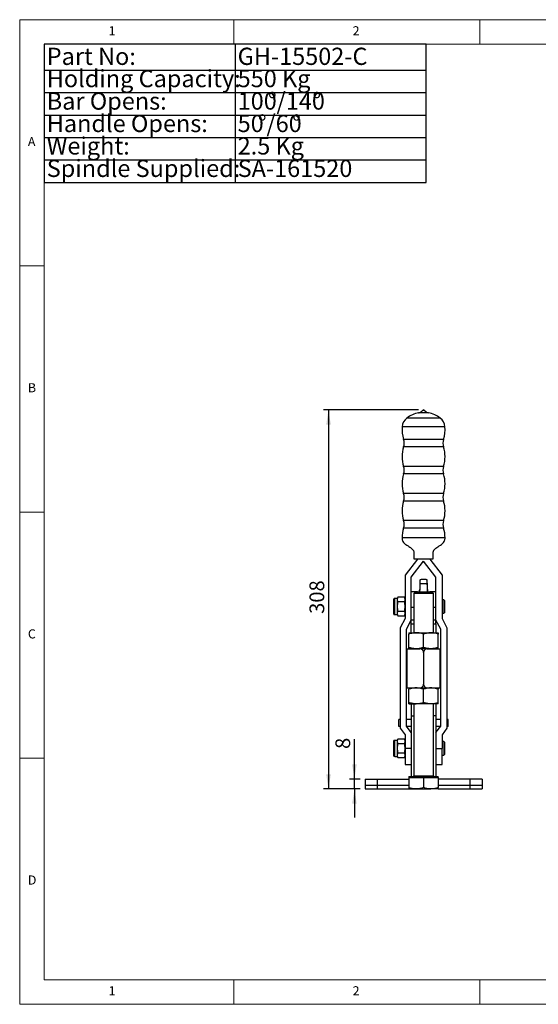
# Model space of a CAD drawing. Units: millimetres. Extents: x 5 to 296, y 5 to 205.
# Drawn here: x 5 to 110, y 5 to 205 of the extents above; entities that cross this region are included whole.
import ezdxf

# ---------------------------------------------------------------- set-up
doc = ezdxf.new("R2010")
doc.units = ezdxf.units.MM
doc.header["$PDSIZE"] = -1
doc.layers.add('DIM', color=5, linetype='Continuous')
doc.layers.add('不印', color=254, linetype='Continuous', plot=False)
doc.styles.add('SLDTEXTSTYLE0', font='TXT', dxfattribs={"width": 0.7})
doc.styles.add('SLDTEXTSTYLE1', font='TXT', dxfattribs={"width": 0.75})
doc.dimstyles.new('SLDDIMSTYLE4', dxfattribs={"dimtxt": 3, "dimasz": 3, "dimexe": 0, "dimexo": 0.0625, "dimgap": 0.75, "dimtad": 1, "dimlfac": 4, "dimrnd": 1e-09, "dimzin": 12, "dimdsep": 46, "dimtxsty": 'SLDTEXTSTYLE0', "dimsah": 1, "dimcen": 0.09, "dimadec": 0, "dimazin": 3, "dimtfac": 1, "dimtmove": 0, "dimatfit": 0, "dimfxl": 0, "dimfrac": 2, "dimtolj": 1, "dimtzin": 12, "dimarcsym": 0})
doc.dimstyles.new('SLDDIMSTYLE5', dxfattribs={"dimtxt": 3, "dimasz": 3, "dimexe": 0, "dimexo": 0.0625, "dimgap": 0.75, "dimtad": 1, "dimlfac": 4, "dimrnd": 1e-09, "dimzin": 12, "dimdsep": 46, "dimtxsty": 'SLDTEXTSTYLE0', "dimsah": 1, "dimcen": 0.09, "dimadec": 0, "dimazin": 3, "dimtfac": 1, "dimtofl": 0, "dimtmove": 0, "dimatfit": 3, "dimfxl": 0, "dimfrac": 2, "dimtolj": 1, "dimtzin": 12, "dimarcsym": 0})

# ---------------------------------------------------------------- blocks, each defined once
blk = doc.blocks.new('SW_TABLEANNOTATION_0')
at = {"layer": 'DIM', "color": 0}
for p, q in [((0, 0), (0, -28.06)), ((77.61, 0), (0, 0)), ((77.61, -28.06), (77.61, 0)), ((38.8, 0), (38.8, -28.06)), ((0, -5.25), (77.61, -5.25)), ((0, -9.81), (77.61, -9.81)), ((0, -14.37), (77.61, -14.37)), ((0, -18.94), (77.61, -18.94)), ((0, -23.5), (77.61, -23.5)), ((0, -28.06), (77.61, -28.06))]:
    blk.add_line(p, q, dxfattribs=at)
at = {"layer": 'DIM', "color": 0, "char_height": 3.5, "attachment_point": 1, "style": 'SLDTEXTSTYLE0'}
for s, insert in [('Part No:', (0.5, -0.69)), ('GH-15502-C', (39.3, -0.69)), ('Holding Capacity:', (0.5, -5.21)), ('550 Kg', (39.3, -5.21)), ('Bar Opens:', (0.5, -9.77)), ('100', (39.3, -9.77)), ('%%d', (45.46, -9.77)), ('/140', (47.21, -9.77)), ('%%d', (54.5, -9.77)), ('Handle Opens:', (0.5, -14.33)), ('50', (39.3, -14.33)), ('%%d', (43.41, -14.33)), ('/60', (45.15, -14.33)), ('%%d', (50.39, -14.33)), ('Weight:', (0.5, -18.89)), ('2.5 Kg', (39.3, -18.89)), ('Spindle Supplied:', (0.5, -23.45)), ('SA-161520', (39.3, -23.45))]:
    blk.add_mtext(s, dxfattribs=dict(at, insert=insert))
blk = doc.blocks.new('_D_7')
at = {"layer": 'DIM'}
for p, q in [((73.03, 50.74), (73.03, 58.83)), ((74.18, 50.74), (72.03, 50.74)), ((73.03, 48.74), (73.03, 50.74)), ((74.18, 48.74), (72.03, 48.74)), ((73.03, 48.74), (73.03, 42.97))]:
    blk.add_line(p, q, dxfattribs=at)
for points in [[(73.03, 50.74), (73.49, 53.74), (72.57, 53.74)], [(73.03, 48.74), (72.57, 45.74), (73.49, 45.74)]]:
    blk.add_solid(points, dxfattribs=at)
at = {"layer": 'DIM', "insert": (69.17, 56.87), "char_height": 3, "attachment_point": 1, "rotation": 90, "style": 'SLDTEXTSTYLE0'}
blk.add_mtext('8', dxfattribs=at)
blk = doc.blocks.new('_D_8')
at = {"layer": 'DIM', "color": 5}
for p, q in [((86.08, 125.74), (66.76, 125.74)), ((67.76, 125.74), (67.76, 48.74)), ((74.18, 48.74), (66.76, 48.74))]:
    blk.add_line(p, q, dxfattribs=at)
for points in [[(67.76, 125.74), (67.3, 122.74), (68.23, 122.74)], [(67.76, 48.74), (68.23, 51.74), (67.3, 51.74)]]:
    blk.add_solid(points, dxfattribs=at)
at = {"layer": 'DIM', "color": 5, "insert": (63.9, 84.31), "char_height": 3, "attachment_point": 1, "rotation": 90, "style": 'SLDTEXTSTYLE0'}
blk.add_mtext('308', dxfattribs=at)

msp = doc.modelspace()

# ---------------------------------------------------------------- linework, layer by layer
at = {"color": 7, "linetype": 'Continuous', "lineweight": 18}
for p, q in [((292, 205), (5, 205)), ((5, 205), (5, 5)), ((48.5, 200), (48.5, 205)), ((98.5, 205), (98.5, 200)), ((287, 200), (10, 200)), ((10, 200), (10, 10)), ((10, 155), (5, 155)), ((5, 105), (10, 105)), ((10, 55), (5, 55)), ((48.5, 5), (48.5, 10)), ((98.5, 10), (98.5, 5)), ((10, 10), (292, 10)), ((5, 5), (292, 5))]:
    msp.add_line(p, q, dxfattribs=at)
at = {"color": 8, "linetype": 'Continuous', "lineweight": 25}
for p, q in [((90.490727, 124.061544), (83.677716, 124.061544)), ((88.067274, 125.154908), (86.10117, 125.154908)), ((87.285301, 125.642025), (86.883143, 125.642025)), ((91.432433, 122.320854), (82.73601, 122.320854)), ((91.14726, 119.757363), (83.021183, 119.757363)), ((91.14726, 118.229586), (83.021183, 118.229586)), ((91.14726, 114.257363), (83.021183, 114.257363)), ((91.14726, 112.729586), (83.021183, 112.729586)), ((91.14726, 108.757363), (83.021183, 108.757363)), ((91.14726, 107.229586), (83.021183, 107.229586)), ((91.14726, 103.257363), (83.021183, 103.257363)), ((91.14726, 101.729586), (83.021183, 101.729586)), ((91.458128, 99.743475), (82.710316, 99.743475)), ((81.214222, 85.793475), (81.214222, 87.418475)), ((81.214222, 84.168475), (81.214222, 85.793475)), ((84.584222, 85.688956), (85.084222, 85.688956)), ((89.084222, 85.688956), (89.584222, 85.688956)), ((84.584222, 83.083039), (85.084222, 83.083039)), ((84.584222, 82.307365), (85.084222, 82.307365)), ((89.084222, 83.083039), (89.584222, 83.083039)), ((89.084222, 82.307365), (89.584222, 82.307365)), ((81.214222, 56.993475), (81.214222, 58.618475)), ((81.214222, 55.368475), (81.214222, 56.993475)), ((85.084222, 51.393475), (89.084222, 51.393475))]:
    msp.add_line(p, q, dxfattribs=at)
at = {"color": 7, "linetype": 'Continuous', "lineweight": 25}
for p, q in [((85.834222, 95.443475), (83.334222, 92.193475)), ((84.584222, 91.768322), (87.084222, 95.018322)), ((85.121722, 95.493475), (85.746722, 95.493475)), ((85.746722, 95.493475), (88.421722, 95.493475)), ((85.834222, 95.493475), (85.834222, 95.443475)), ((89.584222, 91.768322), (87.084222, 95.018322)), ((88.334222, 95.493475), (88.334222, 95.443475)), ((88.334222, 95.443475), (90.834222, 92.193475)), ((88.421722, 95.493475), (89.046722, 95.493475)), ((83.334222, 92.193475), (83.334222, 83.335975)), ((90.834222, 92.193475), (90.834222, 83.335975)), ((84.584222, 83.018322), (84.584222, 91.768322)), ((86.35279, 91.182923), (86.304867, 89.940807)), ((86.327752, 90.465601), (87.840691, 90.465601)), ((87.855696, 89.957673), (87.808116, 91.207046)), ((87.863572, 89.940993), (87.81563, 91.183508)), ((89.584222, 83.018322), (89.584222, 91.768322)), ((85.834222, 88.793475), (84.584222, 88.793475)), ((85.359597, 88.743475), (85.084222, 88.4681)), ((85.084222, 88.4681), (85.084222, 80.468475)), ((89.084222, 88.4681), (85.084222, 88.4681)), ((88.808847, 88.743475), (85.359597, 88.743475)), ((85.834222, 88.743475), (85.834222, 88.793475)), ((86.304867, 89.940807), (86.325312, 89.956648)), ((87.84303, 89.956889), (87.863572, 89.940993)), ((89.584222, 88.793475), (88.334222, 88.793475)), ((88.334222, 88.793475), (88.334222, 88.743475)), ((89.084222, 88.4681), (88.808847, 88.743475)), ((89.084222, 80.468475), (89.084222, 88.4681)), ((81.724222, 87.418475), (81.214222, 87.418475)), ((81.869361, 87.669863), (81.724222, 87.418475)), ((81.724222, 87.418475), (81.724222, 87.200766)), ((81.724222, 87.200766), (81.724222, 85.793475)), ((83.189083, 87.669863), (81.869361, 87.669863)), ((83.189083, 86.731669), (81.869361, 86.731669)), ((83.334222, 87.418475), (83.189083, 87.669863)), ((91.209222, 87.168475), (90.834222, 87.168475)), ((91.334222, 87.043475), (91.209222, 87.168475)), ((91.209222, 87.168475), (91.209222, 85.34214)), ((91.334222, 87.043475), (91.334222, 85.383171)), ((81.214222, 84.168475), (81.724222, 84.168475)), ((81.724222, 85.793475), (81.724222, 84.386183)), ((81.724222, 84.386183), (81.724222, 84.168475)), ((81.724222, 84.168475), (81.869361, 83.917086)), ((81.869361, 84.85528), (83.189083, 84.85528)), ((83.189083, 83.917086), (83.334222, 84.168475)), ((90.834222, 84.418475), (91.209222, 84.418475)), ((91.209222, 85.34214), (91.209222, 84.418475)), ((91.209222, 84.418475), (91.334222, 84.543475)), ((91.334222, 85.383171), (91.334222, 84.543475)), ((81.869361, 83.917086), (83.189083, 83.917086)), ((83.334222, 83.335975), (82.334222, 81.503475)), ((83.584222, 81.185822), (84.584222, 83.018322)), ((84.584222, 82.307365), (84.584222, 83.018322)), ((84.584222, 82.28559), (84.584222, 82.307365)), ((84.584222, 80.468475), (84.584222, 82.28559)), ((90.584222, 81.185822), (89.584222, 83.018322)), ((89.584222, 82.307365), (89.584222, 83.018322)), ((89.584222, 82.28559), (89.584222, 82.307365)), ((89.584222, 82.28559), (89.584222, 80.468475)), ((90.834222, 83.335975), (91.834222, 81.503475)), ((82.334222, 81.503475), (82.334222, 61.100975)), ((83.584222, 61.518322), (83.584222, 81.185822)), ((84.084222, 80.468475), (85.584222, 80.468475)), ((84.084222, 77.486424), (84.084222, 80.200525)), ((85.584222, 80.468475), (88.584222, 80.468475)), ((87.084222, 77.486424), (87.084222, 80.200525)), ((88.584222, 80.468475), (90.084222, 80.468475)), ((90.084222, 77.486424), (90.084222, 80.200525)), ((90.584222, 61.518322), (90.584222, 81.185822)), ((91.834222, 81.503475), (91.834222, 61.100975)), ((83.709222, 77.218475), (83.709222, 69.268475)), ((83.709222, 77.218475), (86.334222, 77.218475)), ((87.834222, 77.218475), (86.334222, 77.218475)), ((87.084222, 76.468475), (87.084222, 70.018475)), ((87.834222, 77.218475), (90.459222, 77.218475)), ((90.459222, 69.268475), (90.459222, 77.218475)), ((83.709222, 69.268475), (86.334222, 69.268475)), ((84.084222, 66.286424), (84.084222, 69.000525)), ((86.331057, 69.268475), (87.834222, 69.268475)), ((87.084222, 66.286424), (87.084222, 69.000525)), ((87.834222, 69.268475), (90.459222, 69.268475)), ((90.084222, 66.286424), (90.084222, 69.000525)), ((84.084222, 66.018475), (85.584222, 66.018475)), ((84.584222, 66.018475), (84.584222, 63.571328)), ((85.084222, 66.018475), (85.084222, 51.393475)), ((88.584222, 66.018475), (85.584222, 66.018475)), ((90.084222, 66.018475), (88.584222, 66.018475)), ((89.084222, 51.393475), (89.084222, 66.018475)), ((89.584222, 66.018475), (89.584222, 63.571328)), ((82.334222, 62.873475), (82.084222, 62.873475)), ((82.084222, 61.400633), (82.084222, 62.873475)), ((84.584222, 62.873475), (83.584222, 62.873475)), ((84.584222, 63.571328), (85.084222, 63.571328)), ((84.584222, 63.571328), (84.584222, 51.243475)), ((89.584222, 63.571328), (89.084222, 63.571328)), ((89.584222, 63.571328), (89.584222, 51.243475)), ((90.584222, 62.873475), (89.584222, 62.873475)), ((92.084222, 62.873475), (91.834222, 62.873475)), ((92.084222, 61.400633), (92.084222, 62.873475)), ((82.334222, 61.400633), (82.084222, 61.400633)), ((82.334222, 61.100975), (83.334222, 59.768475)), ((84.584222, 60.185822), (83.584222, 61.518322)), ((84.584222, 61.400633), (83.672544, 61.400633)), ((89.584222, 60.185822), (90.584222, 61.518322)), ((90.4959, 61.400633), (89.584222, 61.400633)), ((91.834222, 61.100975), (90.834222, 59.768475)), ((92.084222, 61.400633), (91.834222, 61.400633)), ((81.724222, 58.618475), (81.214222, 58.618475)), ((81.869361, 58.869863), (81.724222, 58.618475)), ((81.724222, 58.618475), (81.724222, 58.400766)), ((81.724222, 58.400766), (81.724222, 56.993475)), ((83.189083, 58.869863), (81.869361, 58.869863)), ((83.334222, 58.618475), (83.189083, 58.869863)), ((83.334222, 59.768475), (83.334222, 56.993475)), ((90.834222, 59.768475), (90.834222, 56.993475)), ((91.209222, 58.368475), (90.834222, 58.368475)), ((91.334222, 58.243475), (91.209222, 58.368475)), ((91.209222, 58.368475), (91.209222, 55.618475)), ((91.334222, 58.243475), (91.334222, 55.743475)), ((81.724222, 56.993475), (81.724222, 55.586183)), ((83.189083, 57.931669), (81.869361, 57.931669)), ((81.869361, 56.05528), (83.189083, 56.05528)), ((84.584222, 56.993475), (83.334222, 56.993475)), ((83.334222, 56.993475), (83.334222, 53.693475)), ((89.584222, 56.993475), (90.834222, 56.993475)), ((90.834222, 53.693475), (90.834222, 56.993475)), ((81.214222, 55.368475), (81.724222, 55.368475)), ((81.724222, 55.586183), (81.724222, 55.368475)), ((81.724222, 55.368475), (81.869361, 55.117086)), ((81.869361, 55.117086), (83.189083, 55.117086)), ((83.189083, 55.117086), (83.334222, 55.368475)), ((90.834222, 55.618475), (91.209222, 55.618475)), ((91.209222, 55.618475), (91.334222, 55.743475)), ((83.334222, 53.693475), (84.584222, 53.693475)), ((89.584222, 53.693475), (90.834222, 53.693475)), ((75.184222, 50.743475), (75.184222, 49.493475)), ((75.184222, 50.743475), (77.684222, 50.743475)), ((77.684222, 50.743475), (77.684222, 49.493475)), ((77.684222, 50.743475), (84.084222, 50.743475)), ((84.084222, 51.243475), (84.084222, 51.043475)), ((84.084222, 51.243475), (90.084222, 51.243475)), ((84.084222, 51.043475), (84.084222, 49.011424)), ((84.084222, 51.043475), (85.584222, 51.043475)), ((85.584222, 51.043475), (87.084222, 51.043475)), ((87.084222, 51.043475), (87.084222, 49.011424)), ((87.084222, 51.043475), (88.584222, 51.043475)), ((88.584222, 51.043475), (90.084222, 51.043475)), ((90.084222, 51.043475), (90.084222, 51.243475)), ((90.084222, 51.043475), (90.084222, 49.011424)), ((96.484222, 50.743475), (90.084222, 50.743475)), ((96.484222, 50.743475), (96.484222, 49.493475)), ((98.984222, 50.743475), (96.484222, 50.743475)), ((98.984222, 50.743475), (98.984222, 49.493475)), ((75.184222, 49.493475), (75.184222, 48.743475)), ((75.184222, 49.493475), (77.684222, 49.493475)), ((75.184222, 48.743475), (77.684222, 48.743475)), ((77.684222, 49.493475), (77.684222, 48.743475)), ((77.684222, 49.493475), (84.084222, 49.493475)), ((77.684222, 48.743475), (84.084222, 48.743475)), ((84.084222, 48.743475), (85.584222, 48.743475)), ((85.584222, 48.743475), (88.584222, 48.743475)), ((90.084222, 48.743475), (88.584222, 48.743475)), ((90.084222, 49.493475), (96.484222, 49.493475)), ((90.084222, 48.743475), (96.484222, 48.743475)), ((96.484222, 49.493475), (96.484222, 48.743475)), ((96.484222, 49.493475), (98.984222, 49.493475)), ((96.484222, 48.743475), (98.984222, 48.743475)), ((98.984222, 49.493475), (98.984222, 48.743475))]:
    msp.add_line(p, q, dxfattribs=at)
for centre, radius, start, end in [((85.226128, 122.098785), 2.5, 128.26975114, 174.90383654), ((87.084222, 119.743475), 5.5, 100.29618524, 128.26975114), ((85.877749, 126.384779), 1.25, 280.29618524, 323.54417062), ((87.084222, 125.493475), 0.25, 36.45582938, 143.54417062), ((88.290694, 126.384779), 1.25, 216.45582938, 259.70381476), ((87.084222, 119.743475), 5.5, 51.73024886, 79.70381476), ((88.942316, 122.098785), 2.5, 5.09616346, 51.73024886), ((89.210316, 121.743475), 6.5, 174.90383654, 197.79159057), ((84.958128, 121.743475), 6.5, 342.20840943, 5.09616346), ((89.210316, 116.243475), 6.5, 162.20840943, 197.79159057), ((80.640748, 118.993475), 2.5, 342.20840943, 17.79159057), ((93.527696, 118.993475), 2.5, 162.20840943, 197.79159057), ((84.958128, 116.243475), 6.5, 342.20840943, 17.79159057), ((80.640748, 113.493475), 2.5, 342.20840943, 17.79159057), ((93.527696, 113.493475), 2.5, 162.20840943, 197.79159057), ((89.210316, 110.743475), 6.5, 162.20840943, 197.79159057), ((84.958128, 110.743475), 6.5, 342.20840943, 17.79159057), ((80.640748, 107.993475), 2.5, 342.20840943, 17.79159057), ((93.527696, 107.993475), 2.5, 162.20840943, 197.79159057), ((89.210316, 105.243475), 6.5, 162.20840943, 197.79159057), ((84.958128, 105.243475), 6.5, 342.20840943, 17.79159057), ((80.640748, 102.493475), 2.5, 342.20840943, 17.79159057), ((93.527696, 102.493475), 2.5, 162.20840943, 197.79159057), ((89.210316, 99.743475), 6.5, 162.20840943, 180), ((84.958128, 99.743475), 6.5, 360, 17.79159057), ((85.036778, 85.175169), 2.924802, 261.09883456, 270.92944891), ((89.161438, 84.747884), 2.498326, 268.22885805, 279.74285848), ((84.934222, 51.393475), 0.15, 270, 0), ((89.234222, 51.393475), 0.15, 180, 270)]:
    msp.add_arc(centre, radius, start, end, dxfattribs=at)
for centre, start_param, end_param in [((140.606805, 87.705603), 1.5208873177, 1.5311889346), ((33.561638, 87.705603), 4.7519963726, 4.762306405), ((140.606805, 88.062947), 1.5438505504, 1.5540380646), ((33.561638, 88.062947), 4.7291472426, 4.7393361366)]:
    msp.add_ellipse(centre, major_axis=(0, 69.702128), ratio=0.7793399934, start_param=start_param, end_param=end_param, dxfattribs=at)
for points, knots in [([(82.710316, 99.743475), (82.714969, 99.646381), (82.723733, 99.463505), (82.815989, 99.139482), (83.04279, 98.752646), (83.4484, 98.394911), (83.892009, 98.110031), (84.268985, 97.883511), (84.59395, 97.667706), (84.824736, 97.472152), (84.974699, 97.282088), (85.071389, 97.108937), (85.136624, 96.847384), (85.11582, 96.482006), (85.123687, 96.018827), (85.122413, 95.678181), (85.121722, 95.493475)], [0, 0, 0, 0, 0.0548275005, 0.1032670928, 0.1891509086, 0.3044415887, 0.4053280729, 0.4875850987, 0.5531403658, 0.6260865869, 0.6573306937, 0.6896872125, 0.7376288017, 0.8073332836, 0.8955315424, 1, 1, 1, 1]), ([(89.046722, 95.493475), (89.046031, 95.678181), (89.044756, 96.018827), (89.052623, 96.482006), (89.031819, 96.847384), (89.097054, 97.108938), (89.193745, 97.282086), (89.343704, 97.472163), (89.608756, 97.696591), (90.0356, 97.967977), (90.470103, 98.226233), (90.859555, 98.513695), (91.159295, 98.809715), (91.352434, 99.139493), (91.444715, 99.463503), (91.453476, 99.64638), (91.458128, 99.743475)], [0, 0, 0, 0, 0.1044504795, 0.1926335601, 0.2623260465, 0.3102593853, 0.3426103359, 0.3738490658, 0.4467827335, 0.5374917749, 0.6599754572, 0.7324760603, 0.8108816426, 0.8967506786, 0.9451819348, 1, 1, 1, 1]), ([(86.327752, 90.465601), (86.326823, 90.437345), (86.324939, 90.380012), (86.319046, 90.208651), (86.311696, 89.977591), (86.303599, 89.691908), (86.296117, 89.353387), (86.289987, 89.039207), (86.288881, 88.821395), (86.288485, 88.743475)], [0, 0, 0, 0, 0.150120533, 0.3045970659, 0.4547168162, 0.6091860543, 0.7593738724, 0.9139183207, 1, 1, 1, 1]), ([(87.81563, 91.183508), (87.804145, 91.198427), (87.781186, 91.22825), (87.611687, 91.266079), (87.370217, 91.291271), (87.083621, 91.3), (86.797321, 91.290977), (86.556457, 91.265596), (86.387276, 91.227698), (86.364288, 91.19785), (86.35279, 91.182923)], [0, 0, 0, 0, 0.1250600054, 0.2500063996, 0.3748974797, 0.4997885382, 0.624731262, 0.7497712802, 0.8748546874, 1, 1, 1, 1]), ([(87.88074, 88.743475), (87.879733, 88.846884), (87.877443, 89.081975), (87.871112, 89.419654), (87.86337, 89.746277), (87.855364, 90.023628), (87.84604, 90.308957), (87.842778, 90.4045), (87.840691, 90.465601)], [0, 0, 0, 0, 0.1177181226, 0.2676212773, 0.4218666361, 0.5718577738, 0.7261972642, 1, 1, 1, 1]), ([(86.287167, 88.743475), (86.287908, 88.827483), (86.289615, 89.02117), (86.291979, 89.172174), (86.292577, 89.216234), (86.292777, 89.230979)], [0, 0, 0, 0, 0.33758469324, 0.77832296842, 1, 1, 1, 1]), ([(87.875666, 89.230979), (87.876164, 89.194223), (87.87716, 89.120711), (87.880061, 88.928328), (87.881009, 88.775774), (87.88121, 88.743475)], [0, 0, 0, 0, 0.44080194772, 0.8816022155, 1, 1, 1, 1]), ([(81.214222, 87.418475), (81.182144, 87.415068), (81.132797, 87.409828), (81.073429, 87.37803), (81.032577, 87.34512), (80.999666, 87.304267), (80.967868, 87.244899), (80.962628, 87.195553), (80.959222, 87.163475)], [0, 0, 0, 0, 0.2394568444, 0.3683606603, 0.5, 0.6316393398, 0.7605431556, 1, 1, 1, 1]), ([(80.959222, 87.163475), (80.959222, 87.155295), (80.959222, 87.13918), (80.959222, 87.015436), (80.959222, 86.839365), (80.959222, 86.571741), (80.959222, 86.216362), (80.959222, 85.923), (80.959222, 85.793475)], [0, 0, 0, 0, 0.1584289919, 0.3121276902, 0.457160225, 0.5908736153, 0.8193631568, 1, 1, 1, 1]), ([(81.869361, 87.669863), (81.828795, 87.59368), (81.746919, 87.439916), (81.731833, 87.280964), (81.724222, 87.200766)], [0, 0, 0, 0, 0.49545796347, 1, 1, 1, 1]), ([(81.724222, 87.200766), (81.731535, 87.122163), (81.746325, 86.963213), (81.82805, 86.809413), (81.869361, 86.731669)], [0, 0, 0, 0, 0.4945107285, 1, 1, 1, 1]), ([(81.869361, 86.731669), (81.828795, 86.579302), (81.746919, 86.271775), (81.731833, 85.953871), (81.724222, 85.793475)], [0, 0, 0, 0, 0.4954579635, 1, 1, 1, 1]), ([(83.334222, 87.200766), (83.326908, 87.279369), (83.312118, 87.438319), (83.230394, 87.592119), (83.189083, 87.669863)], [0, 0, 0, 0, 0.4945107285, 1, 1, 1, 1]), ([(83.189083, 86.731669), (83.229649, 86.807852), (83.311525, 86.961616), (83.32661, 87.120568), (83.334222, 87.200766)], [0, 0, 0, 0, 0.49545796347, 1, 1, 1, 1]), ([(83.334222, 85.793475), (83.326908, 85.95068), (83.312118, 86.268581), (83.230394, 86.57618), (83.189083, 86.731669)], [0, 0, 0, 0, 0.4945107285, 1, 1, 1, 1]), ([(81.214222, 85.793475), (81.178087, 85.793475), (81.102888, 85.793475), (81.017355, 85.793475), (80.967572, 85.793475), (80.961932, 85.793475), (80.959222, 85.793475)], [0, 0, 0, 0, 0.2702613319, 0.5624293896, 0.7897364218, 1, 1, 1, 1]), ([(80.959222, 85.793475), (80.959222, 85.66395), (80.959222, 85.370587), (80.959222, 85.015208), (80.959222, 84.747584), (80.959222, 84.571513), (80.959222, 84.447769), (80.959222, 84.431654), (80.959222, 84.423475)], [0, 0, 0, 0, 0.1806368432, 0.4091263847, 0.542839775, 0.6878723098, 0.8415710081, 1, 1, 1, 1]), ([(80.959222, 84.423475), (80.962628, 84.391397), (80.967868, 84.34205), (80.999666, 84.282682), (81.032577, 84.241829), (81.073429, 84.208919), (81.132797, 84.177121), (81.182144, 84.171881), (81.214222, 84.168475)], [0, 0, 0, 0, 0.2394568444, 0.3683606602, 0.5, 0.6316393397, 0.7605431556, 1, 1, 1, 1]), ([(81.724222, 85.793475), (81.731535, 85.636269), (81.746325, 85.318368), (81.82805, 85.010769), (81.869361, 84.85528)], [0, 0, 0, 0, 0.4945107285, 1, 1, 1, 1]), ([(81.869361, 84.85528), (81.828795, 84.779097), (81.746919, 84.625333), (81.731833, 84.466381), (81.724222, 84.386183)], [0, 0, 0, 0, 0.49545796348, 1, 1, 1, 1]), ([(81.724222, 84.386183), (81.731535, 84.307581), (81.746325, 84.14863), (81.82805, 83.99483), (81.869361, 83.917086)], [0, 0, 0, 0, 0.4945107285, 1, 1, 1, 1]), ([(83.189083, 84.85528), (83.229649, 85.007647), (83.311525, 85.315175), (83.32661, 85.633079), (83.334222, 85.793475)], [0, 0, 0, 0, 0.4954579635, 1, 1, 1, 1]), ([(83.334222, 84.386183), (83.326908, 84.464786), (83.312118, 84.623736), (83.230394, 84.777536), (83.189083, 84.85528)], [0, 0, 0, 0, 0.4945107285, 1, 1, 1, 1]), ([(83.189083, 83.917086), (83.229649, 83.99327), (83.311525, 84.147033), (83.32661, 84.305985), (83.334222, 84.386183)], [0, 0, 0, 0, 0.4954579635, 1, 1, 1, 1]), ([(85.584222, 80.468475), (85.548663, 80.468155), (85.279407, 80.465731), (84.771744, 80.407209), (84.314792, 80.269839), (84.084222, 80.200525)], [0, 0, 0, 0, 0.0700985595, 0.5307888351, 1, 1, 1, 1]), ([(84.084222, 80.468475), (84.084222, 80.464121), (84.084222, 80.453864), (84.084222, 80.365766), (84.084222, 80.255789), (84.084222, 80.200525)], [0, 0, 0, 0, 0.2684065359, 0.6323728965, 1, 1, 1, 1]), ([(87.084222, 80.200525), (86.963142, 80.238827), (86.720579, 80.315558), (86.348307, 80.399761), (85.968953, 80.457465), (85.712739, 80.464797), (85.584222, 80.468475)], [0, 0, 0, 0, 0.2472686138, 0.4953625654, 0.7468740051, 1, 1, 1, 1]), ([(88.584222, 80.468475), (88.548659, 80.468171), (88.396479, 80.466872), (88.127258, 80.446775), (87.777582, 80.391297), (87.428956, 80.309758), (87.19926, 80.236976), (87.084222, 80.200525)], [0, 0, 0, 0, 0.070064146, 0.2998191188, 0.5308356858, 0.7650277887, 1, 1, 1, 1]), ([(90.084222, 80.200525), (89.840615, 80.275417), (89.348935, 80.426572), (88.840665, 80.454423), (88.584222, 80.468475)], [0, 0, 0, 0, 0.4954579635, 1, 1, 1, 1]), ([(90.084222, 80.468475), (90.084222, 80.464121), (90.084222, 80.453864), (90.084222, 80.365766), (90.084222, 80.255789), (90.084222, 80.200525)], [0, 0, 0, 0, 0.2684065359, 0.6323728965, 1, 1, 1, 1]), ([(85.584222, 77.218475), (85.548663, 77.218795), (85.279407, 77.221218), (84.771744, 77.27974), (84.314792, 77.41711), (84.084222, 77.486424)], [0, 0, 0, 0, 0.0700985595, 0.5307888351, 1, 1, 1, 1]), ([(84.084222, 77.218475), (84.084222, 77.222828), (84.084222, 77.233085), (84.084222, 77.321183), (84.084222, 77.43116), (84.084222, 77.486424)], [0, 0, 0, 0, 0.2684065359, 0.6323728965, 1, 1, 1, 1]), ([(87.084222, 77.486424), (86.963142, 77.448122), (86.720579, 77.371391), (86.348307, 77.287189), (85.968953, 77.229484), (85.712739, 77.222152), (85.584222, 77.218475)], [0, 0, 0, 0, 0.2472686138, 0.4953625654, 0.7468740051, 1, 1, 1, 1]), ([(87.084222, 76.468475), (87.08222, 76.510022), (87.07816, 76.594322), (87.045487, 76.716669), (86.993784, 76.833061), (86.923585, 76.938023), (86.836211, 77.030444), (86.73601, 77.105979), (86.624336, 77.163543), (86.49024, 77.208395), (86.391508, 77.214774), (86.334222, 77.218475)], [0, 0, 0, 0, 0.1052906569, 0.2136321824, 0.3189236661, 0.4272800884, 0.532325371, 0.6404670507, 0.7446331983, 0.851831858, 1, 1, 1, 1]), ([(88.584222, 77.218475), (88.548659, 77.218778), (88.396479, 77.220077), (88.127258, 77.240175), (87.777582, 77.295652), (87.428956, 77.377191), (87.19926, 77.449973), (87.084222, 77.486424)], [0, 0, 0, 0, 0.070064146, 0.2998191188, 0.5308356858, 0.7650277887, 1, 1, 1, 1]), ([(87.834222, 77.218475), (87.793667, 77.216577), (87.711401, 77.212728), (87.590612, 77.181256), (87.474827, 77.13083), (87.37005, 77.062018), (87.277577, 76.976246), (87.201282, 76.877409), (87.142265, 76.766057), (87.095123, 76.629962), (87.088239, 76.52799), (87.084222, 76.468475)], [0, 0, 0, 0, 0.1051539209, 0.213302984, 0.3184781972, 0.4267840401, 0.5306683914, 0.6375359645, 0.7419785134, 0.8494060513, 1, 1, 1, 1]), ([(90.084222, 77.486424), (89.840615, 77.411533), (89.348935, 77.260377), (88.840665, 77.232526), (88.584222, 77.218475)], [0, 0, 0, 0, 0.4954579635, 1, 1, 1, 1]), ([(90.084222, 77.218475), (90.084222, 77.222828), (90.084222, 77.233085), (90.084222, 77.321183), (90.084222, 77.43116), (90.084222, 77.486424)], [0, 0, 0, 0, 0.2684065359, 0.6323728965, 1, 1, 1, 1]), ([(86.334222, 69.268475), (86.374777, 69.270372), (86.457042, 69.274221), (86.577831, 69.305694), (86.693616, 69.356119), (86.798394, 69.424931), (86.890867, 69.510703), (86.967161, 69.60954), (87.026178, 69.720892), (87.07332, 69.856987), (87.080204, 69.958959), (87.084222, 70.018475)], [0, 0, 0, 0, 0.1051539209, 0.213302984, 0.3184781972, 0.4267840401, 0.5306683914, 0.6375359645, 0.7419785134, 0.8494060513, 1, 1, 1, 1]), ([(87.084222, 70.018475), (87.086223, 69.976927), (87.090284, 69.892627), (87.122957, 69.77028), (87.174659, 69.653888), (87.244859, 69.548926), (87.332232, 69.456505), (87.432434, 69.38097), (87.544107, 69.323407), (87.678203, 69.278554), (87.776935, 69.272176), (87.834222, 69.268475)], [0, 0, 0, 0, 0.1052906569, 0.2136321824, 0.3189236661, 0.4272800884, 0.532325371, 0.6404670507, 0.7446331983, 0.851831858, 1, 1, 1, 1]), ([(85.584222, 69.268475), (85.548663, 69.268155), (85.279407, 69.265731), (84.771744, 69.207209), (84.314792, 69.069839), (84.084222, 69.000525)], [0, 0, 0, 0, 0.0700985595, 0.5307888351, 1, 1, 1, 1]), ([(84.084222, 69.268475), (84.084222, 69.264121), (84.084222, 69.253864), (84.084222, 69.165766), (84.084222, 69.055789), (84.084222, 69.000525)], [0, 0, 0, 0, 0.2684065359, 0.6323728965, 1, 1, 1, 1]), ([(87.084222, 69.000525), (86.963142, 69.038827), (86.720579, 69.115558), (86.348307, 69.199761), (85.968953, 69.257465), (85.712739, 69.264797), (85.584222, 69.268475)], [0, 0, 0, 0, 0.2472686138, 0.4953625654, 0.7468740051, 1, 1, 1, 1]), ([(88.584222, 69.268475), (88.548659, 69.268171), (88.396479, 69.266872), (88.127258, 69.246775), (87.777582, 69.191297), (87.428956, 69.109758), (87.19926, 69.036976), (87.084222, 69.000525)], [0, 0, 0, 0, 0.070064146, 0.2998191188, 0.5308356858, 0.7650277887, 1, 1, 1, 1]), ([(90.084222, 69.000525), (89.840615, 69.075417), (89.348935, 69.226572), (88.840665, 69.254423), (88.584222, 69.268475)], [0, 0, 0, 0, 0.4954579635, 1, 1, 1, 1]), ([(90.084222, 69.268475), (90.084222, 69.264121), (90.084222, 69.253864), (90.084222, 69.165766), (90.084222, 69.055789), (90.084222, 69.000525)], [0, 0, 0, 0, 0.2684065359, 0.6323728965, 1, 1, 1, 1]), ([(85.584222, 66.018475), (85.548663, 66.018795), (85.279407, 66.021218), (84.771744, 66.07974), (84.314792, 66.21711), (84.084222, 66.286424)], [0, 0, 0, 0, 0.0700985595, 0.5307888351, 1, 1, 1, 1]), ([(84.084222, 66.018475), (84.084222, 66.022828), (84.084222, 66.033085), (84.084222, 66.121183), (84.084222, 66.23116), (84.084222, 66.286424)], [0, 0, 0, 0, 0.2684065359, 0.6323728965, 1, 1, 1, 1]), ([(87.084222, 66.286424), (86.963142, 66.248122), (86.720579, 66.171391), (86.348307, 66.087189), (85.968953, 66.029484), (85.712739, 66.022152), (85.584222, 66.018475)], [0, 0, 0, 0, 0.2472686138, 0.4953625654, 0.7468740051, 1, 1, 1, 1]), ([(88.584222, 66.018475), (88.548659, 66.018778), (88.396479, 66.020077), (88.127258, 66.040175), (87.777582, 66.095652), (87.428956, 66.177191), (87.19926, 66.249973), (87.084222, 66.286424)], [0, 0, 0, 0, 0.070064146, 0.2998191188, 0.5308356858, 0.7650277887, 1, 1, 1, 1]), ([(90.084222, 66.286424), (89.840615, 66.211533), (89.348935, 66.060377), (88.840665, 66.032526), (88.584222, 66.018475)], [0, 0, 0, 0, 0.4954579635, 1, 1, 1, 1]), ([(90.084222, 66.018475), (90.084222, 66.022828), (90.084222, 66.033085), (90.084222, 66.121183), (90.084222, 66.23116), (90.084222, 66.286424)], [0, 0, 0, 0, 0.2684065359, 0.6323728965, 1, 1, 1, 1]), ([(81.214222, 58.618475), (81.182144, 58.615068), (81.132797, 58.609828), (81.073429, 58.57803), (81.032577, 58.54512), (80.999666, 58.504267), (80.967868, 58.444899), (80.962628, 58.395553), (80.959222, 58.363475)], [0, 0, 0, 0, 0.2394568444, 0.3683606603, 0.5, 0.6316393398, 0.7605431556, 1, 1, 1, 1]), ([(80.959222, 58.363475), (80.959222, 58.355295), (80.959222, 58.33918), (80.959222, 58.215436), (80.959222, 58.039365), (80.959222, 57.771741), (80.959222, 57.416362), (80.959222, 57.123), (80.959222, 56.993475)], [0, 0, 0, 0, 0.1584289919, 0.3121276902, 0.457160225, 0.5908736153, 0.8193631568, 1, 1, 1, 1]), ([(81.869361, 58.869863), (81.828795, 58.79368), (81.746919, 58.639916), (81.731833, 58.480964), (81.724222, 58.400766)], [0, 0, 0, 0, 0.4954579635, 1, 1, 1, 1]), ([(81.724222, 58.400766), (81.731535, 58.322163), (81.746325, 58.163213), (81.82805, 58.009413), (81.869361, 57.931669)], [0, 0, 0, 0, 0.4945107285, 1, 1, 1, 1]), ([(83.334222, 58.400766), (83.326908, 58.479369), (83.312118, 58.638319), (83.230394, 58.792119), (83.189083, 58.869863)], [0, 0, 0, 0, 0.49451072853, 1, 1, 1, 1]), ([(83.189083, 57.931669), (83.229649, 58.007852), (83.311525, 58.161616), (83.32661, 58.320568), (83.334222, 58.400766)], [0, 0, 0, 0, 0.4954579635, 1, 1, 1, 1]), ([(81.214222, 56.993475), (81.178087, 56.993475), (81.102888, 56.993475), (81.017355, 56.993475), (80.967572, 56.993475), (80.961932, 56.993475), (80.959222, 56.993475)], [0, 0, 0, 0, 0.27026133186, 0.56242938962, 0.7897364218, 1, 1, 1, 1]), ([(80.959222, 56.993475), (80.959222, 56.86395), (80.959222, 56.570587), (80.959222, 56.215208), (80.959222, 55.947584), (80.959222, 55.771513), (80.959222, 55.647769), (80.959222, 55.631654), (80.959222, 55.623475)], [0, 0, 0, 0, 0.1806368432, 0.4091263847, 0.542839775, 0.6878723098, 0.8415710081, 1, 1, 1, 1]), ([(81.869361, 57.931669), (81.828795, 57.779302), (81.746919, 57.471775), (81.731833, 57.153871), (81.724222, 56.993475)], [0, 0, 0, 0, 0.49545796347, 1, 1, 1, 1]), ([(81.724222, 56.993475), (81.731535, 56.836269), (81.746325, 56.518368), (81.82805, 56.210769), (81.869361, 56.05528)], [0, 0, 0, 0, 0.4945107285, 1, 1, 1, 1]), ([(81.869361, 56.05528), (81.828795, 55.979097), (81.746919, 55.825333), (81.731833, 55.666381), (81.724222, 55.586183)], [0, 0, 0, 0, 0.4954579635, 1, 1, 1, 1]), ([(83.334222, 56.993475), (83.326908, 57.15068), (83.312118, 57.468581), (83.230394, 57.77618), (83.189083, 57.931669)], [0, 0, 0, 0, 0.4945107285, 1, 1, 1, 1]), ([(83.189083, 56.05528), (83.229649, 56.207647), (83.311525, 56.515175), (83.32661, 56.833079), (83.334222, 56.993475)], [0, 0, 0, 0, 0.4954579635, 1, 1, 1, 1]), ([(83.334222, 55.586183), (83.326908, 55.664786), (83.312118, 55.823736), (83.230394, 55.977536), (83.189083, 56.05528)], [0, 0, 0, 0, 0.49451072852, 1, 1, 1, 1]), ([(80.959222, 55.623475), (80.962628, 55.591397), (80.967868, 55.54205), (80.999666, 55.482682), (81.032577, 55.441829), (81.073429, 55.408919), (81.132797, 55.377121), (81.182144, 55.371881), (81.214222, 55.368475)], [0, 0, 0, 0, 0.23945684441, 0.36836066025, 0.49999999999, 0.63163933973, 0.76054315556, 1, 1, 1, 1]), ([(81.724222, 55.586183), (81.731535, 55.507581), (81.746325, 55.34863), (81.82805, 55.19483), (81.869361, 55.117086)], [0, 0, 0, 0, 0.4945107285, 1, 1, 1, 1]), ([(83.189083, 55.117086), (83.229649, 55.19327), (83.311525, 55.347033), (83.32661, 55.505985), (83.334222, 55.586183)], [0, 0, 0, 0, 0.4954579635, 1, 1, 1, 1]), ([(85.584222, 48.743475), (85.548659, 48.743778), (85.396479, 48.745077), (85.127258, 48.765175), (84.777582, 48.820652), (84.428956, 48.902191), (84.19926, 48.974973), (84.084222, 49.011424)], [0, 0, 0, 0, 0.07006414604, 0.29981911878, 0.53083568578, 0.76502778867, 1, 1, 1, 1]), ([(84.084222, 49.011424), (84.084222, 48.954135), (84.084222, 48.839011), (84.084222, 48.755539), (84.084222, 48.746769), (84.084222, 48.743475)], [0, 0, 0, 0, 0.3821088726, 0.7678650626, 1, 1, 1, 1]), ([(87.084222, 49.011424), (86.963142, 48.973122), (86.720579, 48.896391), (86.348307, 48.812189), (85.968953, 48.754484), (85.712739, 48.747152), (85.584222, 48.743475)], [0, 0, 0, 0, 0.24726861375, 0.49536256538, 0.74687400512, 1, 1, 1, 1]), ([(88.584222, 48.743475), (88.548659, 48.743778), (88.396479, 48.745077), (88.127258, 48.765175), (87.777582, 48.820652), (87.428956, 48.902191), (87.19926, 48.974973), (87.084222, 49.011424)], [0, 0, 0, 0, 0.070064146, 0.2998191188, 0.5308356858, 0.7650277887, 1, 1, 1, 1]), ([(90.084222, 49.011424), (89.963142, 48.973122), (89.720579, 48.896391), (89.348307, 48.812189), (88.968953, 48.754484), (88.712739, 48.747152), (88.584222, 48.743475)], [0, 0, 0, 0, 0.2472686138, 0.4953625654, 0.7468740051, 1, 1, 1, 1]), ([(90.084222, 48.743475), (90.084222, 48.746768), (90.084222, 48.755477), (90.084222, 48.838539), (90.084222, 48.953579), (90.084222, 49.011424)], [0, 0, 0, 0, 0.232134513, 0.6138961661, 1, 1, 1, 1])]:
    msp.add_open_spline(points, degree=3, knots=knots, dxfattribs=at)
at = {"layer": '不印'}
msp.add_point((86.10117, 125.154908), dxfattribs=at)

# ---------------------------------------------------------------- block references
at = {"layer": 'DIM'}
msp.add_blockref('SW_TABLEANNOTATION_0', (10.002332, 200.000685), dxfattribs=at)

# ---------------------------------------------------------------- texts
at = {"color": 7, "linetype": 'Continuous', "lineweight": 0, "char_height": 1.852083, "attachment_point": 1, "style": 'SLDTEXTSTYLE1'}
for s, insert in [('1', (23.083337, 203.668016)), ('2', (72.666671, 203.668016)), ('A', (6.666667, 181.168016)), ('B', (6.666667, 131.168016)), ('C', (6.666667, 81.168016)), ('D', (6.666667, 31.168016)), ('1', (23.083337, 8.668016)), ('2', (72.666671, 8.668016))]:
    msp.add_mtext(s, dxfattribs=dict(at, insert=insert))

# ---------------------------------------------------------------- dimensions: what is measured, and where the dimension line sits
at = {"layer": 'DIM', "color": 5}
dim = msp.add_linear_dim(base=(67.764668, 48.743475), p1=(87.084222, 125.743475), p2=(75.184222, 48.743475), angle=90, dimstyle='SLDDIMSTYLE5', dxfattribs=at)
dim.commit()
dim.dimension.update_dxf_attribs({"geometry": '_D_8', "text_midpoint": (67.764668, 87.243475), "dimtype": 160})
at = {"layer": 'DIM'}
dim = msp.add_linear_dim(base=(73.033116, 50.743475), p1=(75.184222, 48.743475), p2=(75.184222, 50.743475), angle=90, dimstyle='SLDDIMSTYLE4', dxfattribs=at)
dim.commit()
dim.dimension.update_dxf_attribs({"geometry": '_D_7', "text_midpoint": (73.033116, 57.849338), "dimtype": 160})

doc.saveas('drawing.dxf')
